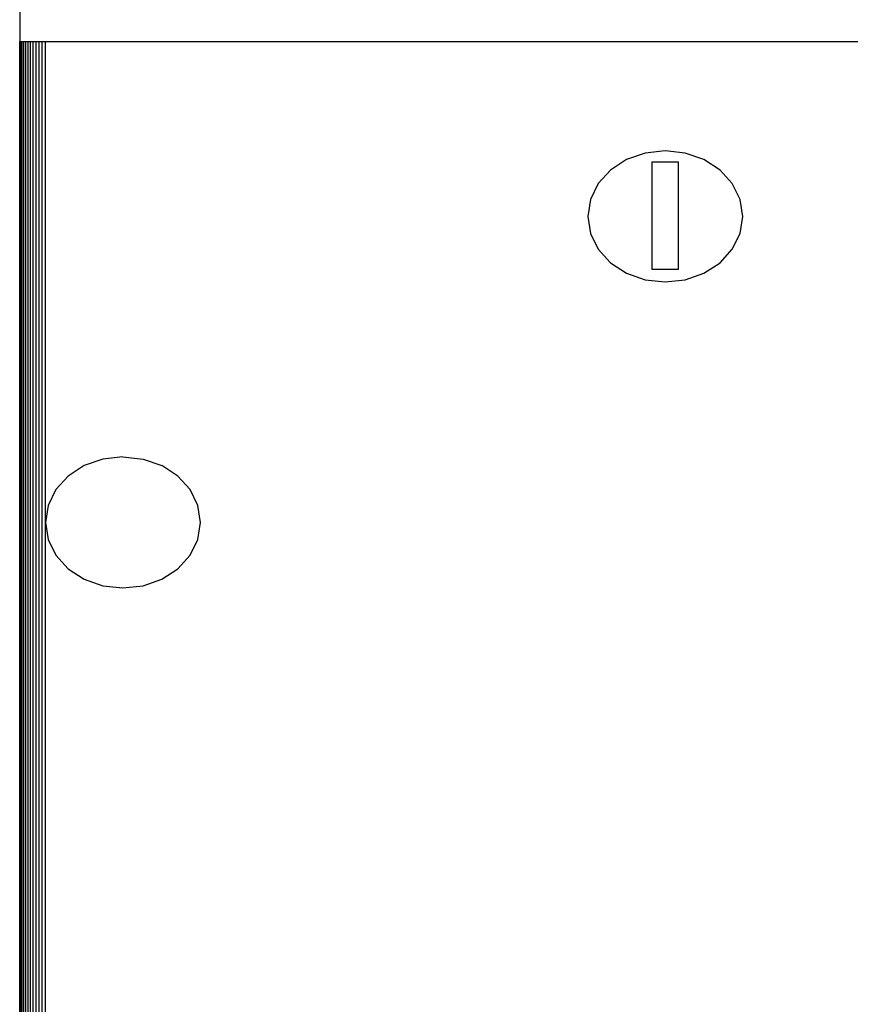
# Model space of a CAD drawing. Units: metres. Extents: x 9.7 to 38.8, y 10.8 to 24.7.
# Drawn here: x 34.9 to 35, y 17.3 to 17.5 of the extents above; entities that cross this region are included whole.
import ezdxf

# ---------------------------------------------------------------- set-up
doc = ezdxf.new("R2010")
doc.units = ezdxf.units.M
doc.layers.add('Edges', color=7, linetype='Continuous')

# ---------------------------------------------------------------- blocks, each defined once
blk = doc.blocks.new('supermarket shelves collection fr')
at = {"layer": 'Edges'}
for p, q in [((10.59425, 0.50073), (10.59425, -1.1335)), ((10.59425, -1.1335), (10.59434, -1.1335)), ((10.59425, -1.44793), (10.59425, -1.1335)), ((10.59425, -1.1335), (10.59425, -1.44793)), ((10.59434, -1.1335), (10.5945, -1.1335)), ((10.59434, -1.44793), (10.59434, -1.1335)), ((10.5945, -1.1335), (10.59472, -1.1335)), ((10.5945, -1.44793), (10.5945, -1.1335)), ((10.59472, -1.1335), (10.595, -1.1335)), ((10.59472, -1.44793), (10.59472, -1.1335)), ((10.595, -1.1335), (10.59534, -1.1335)), ((10.595, -1.44793), (10.595, -1.1335)), ((10.59534, -1.1335), (10.59573, -1.1335)), ((10.59534, -1.44793), (10.59534, -1.1335)), ((10.59573, -1.1335), (10.59616, -1.1335)), ((10.59573, -1.44793), (10.59573, -1.1335)), ((10.59616, -1.1335), (10.59664, -1.1335)), ((10.59616, -1.44793), (10.59616, -1.1335)), ((10.59664, -1.1335), (10.59715, -1.1335)), ((10.59664, -1.44793), (10.59664, -1.1335)), ((10.59715, -1.1335), (10.59769, -1.1335)), ((10.59715, -1.44793), (10.59715, -1.1335)), ((10.59769, -1.1335), (10.59826, -1.1335)), ((10.59769, -1.44793), (10.59769, -1.1335)), ((10.59826, -1.1335), (10.59883, -1.1335)), ((10.59826, -1.44793), (10.59826, -1.1335)), ((10.59883, -1.1335), (10.74562, -1.1335)), ((10.59883, -1.2189), (10.59883, -1.1335)), ((10.70536, -1.15331), (10.70205, -1.15447)), ((10.70893, -1.15291), (10.70536, -1.15331)), ((10.71249, -1.15331), (10.70893, -1.15291)), ((10.71581, -1.15447), (10.71249, -1.15331)), ((10.70205, -1.15447), (10.6992, -1.15632)), ((10.70663, -1.15485), (10.71122, -1.15485)), ((10.70663, -1.17401), (10.70663, -1.15485)), ((10.71122, -1.15485), (10.71122, -1.17401)), ((10.71866, -1.15632), (10.71581, -1.15447)), ((10.6992, -1.15632), (10.69701, -1.15874)), ((10.72084, -1.15874), (10.71866, -1.15632)), ((10.69701, -1.15874), (10.69563, -1.16154)), ((10.72222, -1.16154), (10.72084, -1.15874)), ((10.69563, -1.16154), (10.69516, -1.16456)), ((10.72269, -1.16456), (10.72222, -1.16154)), ((10.69516, -1.16456), (10.69563, -1.16757)), ((10.72222, -1.16757), (10.72269, -1.16456)), ((10.69563, -1.16757), (10.69701, -1.17038)), ((10.72084, -1.17038), (10.72222, -1.16757)), ((10.69701, -1.17038), (10.6992, -1.17279)), ((10.71866, -1.17279), (10.72084, -1.17038)), ((10.6992, -1.17279), (10.70205, -1.17464)), ((10.71581, -1.17464), (10.71866, -1.17279)), ((10.70205, -1.17464), (10.70536, -1.17581)), ((10.71122, -1.17401), (10.70663, -1.17401)), ((10.71249, -1.17581), (10.71581, -1.17464)), ((10.70536, -1.17581), (10.70893, -1.1762)), ((10.70893, -1.1762), (10.71249, -1.17581)), ((10.60903, -1.20765), (10.60571, -1.20882)), ((10.61259, -1.20726), (10.60903, -1.20765)), ((10.61259, -1.20726), (10.61616, -1.20765)), ((10.61616, -1.20765), (10.61948, -1.20882)), ((10.60571, -1.20882), (10.60286, -1.21067)), ((10.62233, -1.21067), (10.61948, -1.20882)), ((10.60286, -1.21067), (10.60068, -1.21308)), ((10.62451, -1.21308), (10.62233, -1.21067)), ((10.60068, -1.21308), (10.5993, -1.21589)), ((10.62589, -1.21589), (10.62451, -1.21308)), ((10.5993, -1.21589), (10.59883, -1.2189)), ((10.62636, -1.2189), (10.62589, -1.21589)), ((10.59883, -1.2189), (10.5993, -1.22192)), ((10.59883, -1.41687), (10.59883, -1.2189)), ((10.62589, -1.22192), (10.62636, -1.2189)), ((10.5993, -1.22192), (10.60068, -1.22473)), ((10.62451, -1.22473), (10.62589, -1.22192)), ((10.60068, -1.22473), (10.60286, -1.22714)), ((10.62233, -1.22714), (10.62451, -1.22473)), ((10.60286, -1.22714), (10.60571, -1.22899)), ((10.61948, -1.22899), (10.62233, -1.22714)), ((10.60571, -1.22899), (10.60903, -1.23015)), ((10.61616, -1.23015), (10.61948, -1.22899)), ((10.60903, -1.23015), (10.61259, -1.23055)), ((10.61259, -1.23055), (10.61616, -1.23015))]:
    blk.add_line(p, q, dxfattribs=at)

msp = doc.modelspace()

# ---------------------------------------------------------------- block references
msp.add_blockref('supermarket shelves collection fr', (24.25658, 18.63291))

doc.saveas('drawing.dxf')
